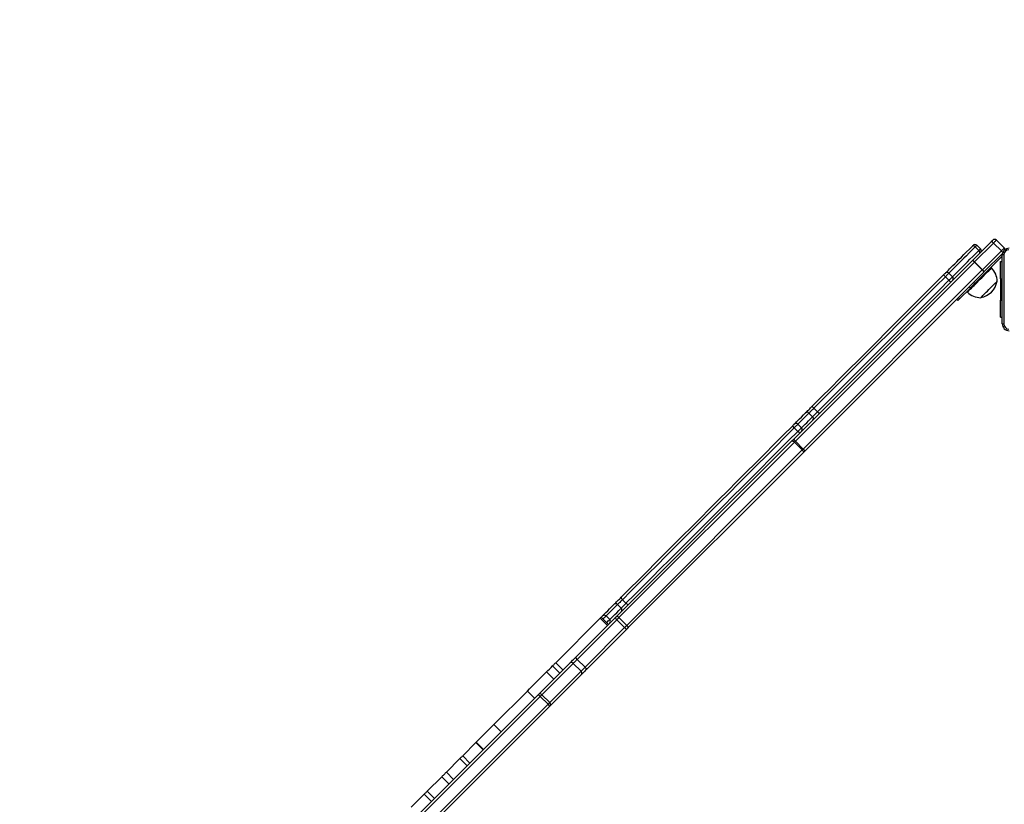
# Model space of a CAD drawing. Units: millimetres. Extents: x -438 to 995, y 92 to 768.
# Drawn here: x 176 to 291, y 338 to 430 of the extents above; entities that cross this region are included whole.
import ezdxf

# ---------------------------------------------------------------- set-up
doc = ezdxf.new("R2010")
doc.units = ezdxf.units.MM
doc.header["$LTSCALE"] = 50
doc.header["$PDSIZE"] = -1
doc.layers.add('VP-DIM', color=7, linetype='Continuous')
doc.layers.add('VP-EQ', color=7, linetype='Continuous', true_color=0x8a3492)
doc.dimstyles.get("Standard").update_dxf_attribs({"dimtxt": 14, "dimasz": 20, "dimexe": 20, "dimexo": 50, "dimgap": 20, "dimtad": 0, "dimdec": 0, "dimzin": 0, "dimdsep": 46, "dimtxsty": 'Standard', "dimcen": -0.09, "dimadec": 0, "dimazin": 0, "dimtfac": 1, "dimtdec": 4, "dimtofl": 0, "dimtmove": 0, "dimatfit": 3, "dimfxl": 70, "dimfxlon": 1, "dimtolj": 1, "dimtzin": 0, "dimarcsym": 0})

# ---------------------------------------------------------------- blocks, each defined once
blk = doc.blocks.new('*D20')
at = {"layer": 'Defpoints', "color": 0}
for p in [(61, 747.74), (61, 327.68), (776.42, 295.8)]:
    blk.add_point(p, dxfattribs=at)
at = {"layer": 'VP-DIM', "color": 0, "lineweight": -2}
for p, q in [((61, 677.74), (61, 767.74)), ((776.42, 677.74), (776.42, 767.74)), ((81, 747.74), (387.62, 747.74)), ((756.42, 747.74), (460.29, 747.74))]:
    blk.add_line(p, q, dxfattribs=at)
at = {"layer": 'VP-DIM', "color": 0}
for points in [[(81, 751.07), (81, 744.41), (61, 747.74)], [(756.42, 744.41), (756.42, 751.07), (776.42, 747.74)]]:
    blk.add_solid(points, dxfattribs=at)
at = {"layer": 'VP-DIM', "color": 0, "insert": (423.96, 747.74), "char_height": 14, "attachment_point": 5}
blk.add_mtext('\\A1;715', dxfattribs=at)
blk = doc.blocks.new('*D22')
at = {"layer": 'Defpoints', "color": 0}
for p in [(626.73, 662.53), (211.75, 322.7), (626.73, 298.36)]:
    blk.add_point(p, dxfattribs=at)
at = {"layer": 'VP-DIM', "color": 0, "lineweight": -2}
for p, q in [((211.75, 592.53), (211.75, 682.53)), ((626.73, 592.53), (626.73, 682.53)), ((231.75, 662.53), (382.83, 662.53)), ((606.73, 662.53), (455.5, 662.53))]:
    blk.add_line(p, q, dxfattribs=at)
at = {"layer": 'VP-DIM', "color": 0}
for points in [[(231.75, 665.86), (231.75, 659.2), (211.75, 662.53)], [(606.73, 659.2), (606.73, 665.86), (626.73, 662.53)]]:
    blk.add_solid(points, dxfattribs=at)
at = {"layer": 'VP-DIM', "color": 0, "insert": (419.16, 662.53), "char_height": 14, "attachment_point": 5}
blk.add_mtext('\\A1;415', dxfattribs=at)
blk = doc.blocks.new('RC1416_')
at = {"color": 0, "linetype": 'Continuous', "lineweight": 25}
for p, q in [((287.57, 401.49), (289.78, 403.7)), ((290.03, 403.52), (287.82, 401.32)), ((288.31, 402.66), (287.89, 403.08)), ((288.5, 402.85), (288.07, 403.27)), ((290.95, 402.6), (290.03, 403.52)), ((290.37, 403.87), (291.29, 402.95)), ((291.05, 402), (287.82, 398.77)), ((288.31, 402.66), (288.5, 402.85)), ((288.74, 400.4), (290.95, 402.6)), ((291.12, 402.35), (288.91, 400.15)), ((291.05, 394.08), (291.05, 402.13)), ((266.62, 380.54), (287.56, 401.48)), ((287.81, 401.3), (266.86, 380.36)), ((288.72, 400.38), (287.81, 401.3)), ((287.82, 401.32), (288.74, 400.4)), ((290.83, 401.36), (291.05, 401.36)), ((290.83, 399.36), (290.83, 401.36)), ((267.78, 379.44), (288.72, 400.38)), ((288.91, 400.14), (267.96, 379.2)), ((284.82, 399.17), (284.4, 399.59)), ((285.24, 399.59), (284.82, 400.01)), ((288.72, 400.38), (288.74, 400.4)), ((289.81, 400.62), (289.74, 400.69)), ((287.68, 398.91), (287.82, 398.77)), ((290.83, 399.36), (290.83, 396.86)), ((290.83, 399.36), (291.05, 399.36)), ((287.32, 398.27), (286.05, 397.01)), ((286.91, 397.86), (286.98, 397.79)), ((287.32, 398.27), (287.18, 398.41)), ((285.85, 396.8), (285.71, 396.94)), ((285.91, 397.15), (286.05, 397.01)), ((290.83, 394.86), (290.83, 396.86)), ((290.83, 396.86), (291.05, 396.86)), ((290.83, 394.86), (291.05, 394.86)), ((268.87, 383.22), (268.45, 383.64)), ((269.43, 383.78), (269.01, 384.2)), ((267.57, 381.91), (267.14, 382.34)), ((267.16, 381.5), (266.73, 381.93)), ((245.94, 359.86), (266.45, 380.38)), ((266.75, 380.24), (246.23, 359.73)), ((267.67, 379.33), (266.75, 380.24)), ((266.86, 380.36), (267.78, 379.44)), ((247.15, 358.81), (267.67, 379.33)), ((267.8, 379.03), (247.28, 358.51)), ((247.05, 361.4), (246.63, 361.82)), ((246.47, 360.82), (246.05, 361.25)), ((238.83, 354.45), (244.04, 359.66)), ((241.17, 355.09), (245.81, 359.73)), ((245.97, 359.47), (241.34, 354.83)), ((244.04, 359.66), (244.89, 358.81)), ((245.01, 358.93), (244.16, 359.78)), ((245.15, 359.5), (244.73, 359.92)), ((246.89, 358.55), (245.97, 359.47)), ((246.23, 359.73), (247.15, 358.81)), ((242.26, 353.91), (246.89, 358.55)), ((247.15, 358.39), (242.51, 353.75)), ((241.34, 354.83), (242.26, 353.91)), ((236.84, 350.77), (240.51, 354.43)), ((240.87, 354.37), (237.21, 350.71)), ((238.47, 354.09), (239.32, 353.24)), ((238.83, 354.45), (239.68, 353.6)), ((241.79, 353.45), (240.87, 354.37)), ((237.75, 353.37), (238.6, 352.52)), ((238.13, 349.79), (241.79, 353.45)), ((241.85, 353.09), (238.19, 349.42)), ((212.08, 326), (236.74, 350.66)), ((237.01, 350.5), (212.34, 325.84)), ((231.6, 347.22), (235.52, 351.13)), ((235.52, 351.13), (236.36, 350.29)), ((237.93, 349.59), (237.01, 350.5)), ((237.21, 350.71), (238.13, 349.79)), ((218.82, 330.48), (237.93, 349.59)), ((238.09, 349.32), (219.35, 330.58)), ((229.52, 345.14), (231.6, 347.22)), ((231.6, 347.22), (232.45, 346.38)), ((227.95, 343.57), (229.48, 345.1)), ((229.48, 345.1), (230.33, 344.25)), ((230.37, 344.29), (229.52, 345.14)), ((226.04, 341.66), (227.62, 343.24)), ((227.62, 343.24), (228.47, 342.39)), ((227.95, 343.57), (228.8, 342.72)), ((223.8, 339.42), (225.5, 341.12)), ((225.5, 341.12), (226.35, 340.27)), ((226.04, 341.66), (226.89, 340.81)), ((221.94, 337.56), (223.45, 339.07)), ((223.45, 339.07), (224.3, 338.22)), ((223.8, 339.42), (224.65, 338.57))]:
    blk.add_line(p, q, dxfattribs=at)
at = {"color": 0, "linetype": 'Continuous', "lineweight": 25, "flags": 128}
for points in [[(284.4, 400.02), (284.45, 400.07), (284.53, 400.14), (284.63, 400.25), (284.75, 400.37), (284.9, 400.52), (285.07, 400.69), (285.27, 400.89), (285.49, 401.11), (285.73, 401.35), (285.99, 401.61), (286.27, 401.88), (286.56, 402.18), (286.88, 402.5), (287.21, 402.83), (287.56, 403.18)], [(287.89, 403.08), (287.53, 402.72), (287.18, 402.38), (286.86, 402.05), (286.56, 401.75), (286.27, 401.47), (286.01, 401.2), (285.77, 400.97), (285.56, 400.75), (285.37, 400.56), (285.2, 400.4), (285.07, 400.26), (284.96, 400.15), (284.88, 400.07), (284.82, 400.01)], [(287.56, 403.18), (287.61, 403.23), (287.64, 403.26), (287.65, 403.27), (287.65, 403.27)], [(287.89, 403.08), (287.85, 403.12), (287.8, 403.16), (287.75, 403.18), (287.7, 403.2), (287.66, 403.21), (287.62, 403.21), (287.59, 403.2), (287.56, 403.18)], [(288.07, 403.27), (288.07, 403.26), (288.03, 403.22), (287.97, 403.16), (287.89, 403.08)], [(289.78, 403.7), (289.81, 403.73), (289.84, 403.77), (289.87, 403.8), (289.9, 403.82), (289.92, 403.84), (289.94, 403.86), (289.95, 403.87), (289.95, 403.87)], [(290.37, 403.87), (290.37, 403.86), (290.35, 403.85), (290.32, 403.81), (290.27, 403.77), (290.22, 403.72), (290.16, 403.66), (290.1, 403.59), (290.03, 403.52)], [(285.24, 399.59), (285.3, 399.65), (285.38, 399.73), (285.49, 399.84), (285.63, 399.97), (285.79, 400.14), (285.98, 400.33), (286.2, 400.54), (286.43, 400.78), (286.7, 401.04), (286.98, 401.33), (287.28, 401.63), (287.61, 401.96), (287.95, 402.3), (288.31, 402.66)], [(288.41, 402.33), (288.43, 402.36), (288.44, 402.39), (288.44, 402.43), (288.43, 402.47), (288.41, 402.52), (288.39, 402.57), (288.35, 402.62), (288.31, 402.66)], [(290.95, 402.6), (291.02, 402.68), (291.08, 402.74), (291.14, 402.8), (291.19, 402.85), (291.24, 402.9), (291.27, 402.93), (291.29, 402.94), (291.29, 402.95)], [(291.24, 402.15), (291.24, 399.46), (291.24, 396.76), (291.24, 394.07)], [(287.82, 401.32), (287.82, 401.32), (287.82, 401.32), (287.82, 401.31), (287.81, 401.31), (287.81, 401.31), (287.81, 401.31), (287.81, 401.3), (287.81, 401.3)], [(268.86, 384.48), (269.92, 385.54), (270.99, 386.6), (272.06, 387.68), (273.14, 388.76), (274.23, 389.84), (275.32, 390.94), (276.41, 392.03), (277.52, 393.14), (278.62, 394.24), (279.73, 395.35), (280.84, 396.46), (281.96, 397.58), (283.07, 398.69), (284.19, 399.81)], [(284.4, 399.59), (283.28, 398.47), (282.16, 397.35), (281.04, 396.24), (279.92, 395.12), (278.81, 394), (277.7, 392.89), (276.59, 391.79), (275.49, 390.68), (274.39, 389.59), (273.3, 388.49), (272.22, 387.41), (271.14, 386.33), (270.07, 385.26), (269.01, 384.2)], [(284.19, 399.81), (284.23, 399.84), (284.26, 399.88), (284.3, 399.92), (284.33, 399.95), (284.36, 399.97), (284.38, 399.99), (284.39, 400.01), (284.4, 400.02)], [(284.82, 400.01), (284.81, 400), (284.78, 399.97), (284.74, 399.93), (284.68, 399.88), (284.62, 399.82), (284.55, 399.75), (284.48, 399.67), (284.4, 399.59)], [(284.82, 399.17), (284.9, 399.25), (284.98, 399.32), (285.05, 399.39), (285.11, 399.45), (285.16, 399.51), (285.2, 399.55), (285.23, 399.58), (285.24, 399.59)], [(286.98, 397.79), (286.98, 397.79), (287, 397.81), (287.04, 397.85), (287.11, 397.92), (287.2, 398.01), (287.31, 398.12), (287.44, 398.25), (287.59, 398.4), (287.75, 398.56), (287.92, 398.73), (288.11, 398.92), (288.29, 399.1), (288.48, 399.29), (288.67, 399.48), (288.85, 399.66), (289.03, 399.84), (289.19, 400), (289.34, 400.15), (289.47, 400.28), (289.58, 400.39), (289.67, 400.48), (289.74, 400.55), (289.79, 400.6), (289.81, 400.62), (289.81, 400.62)], [(269.43, 383.78), (270.49, 384.84), (271.56, 385.91), (272.64, 386.99), (273.72, 388.07), (274.82, 389.16), (275.91, 390.26), (277.02, 391.36), (278.12, 392.47), (279.23, 393.58), (280.35, 394.69), (281.47, 395.81), (282.58, 396.93), (283.7, 398.05), (284.82, 399.17)], [(287.82, 398.77), (287.75, 398.7), (287.68, 398.63), (287.61, 398.56), (287.55, 398.5), (287.48, 398.44), (287.42, 398.38), (287.37, 398.32), (287.32, 398.27)], [(288.54, 397.15), (288.54, 397.15), (288.57, 397.17), (288.61, 397.22), (288.69, 397.29), (288.78, 397.38), (288.89, 397.5), (289.02, 397.63), (289.17, 397.77), (289.32, 397.92), (289.48, 398.08), (289.63, 398.24), (289.79, 398.39), (289.93, 398.54), (290.07, 398.67), (290.18, 398.79), (290.28, 398.89), (290.36, 398.97), (290.42, 399.02), (290.45, 399.05), (290.45, 399.06)], [(288.54, 397.15), (288.54, 397.15), (288.57, 397.17), (288.61, 397.22), (288.69, 397.29), (288.78, 397.38), (288.89, 397.5), (289.02, 397.63), (289.17, 397.77), (289.32, 397.92), (289.48, 398.08), (289.63, 398.24), (289.79, 398.39), (289.93, 398.54), (290.07, 398.67), (290.18, 398.79), (290.28, 398.89), (290.36, 398.97), (290.42, 399.02), (290.45, 399.05), (290.45, 399.06)], [(286.05, 397.01), (286.01, 396.96), (285.97, 396.92), (285.93, 396.88), (285.9, 396.85), (285.88, 396.83), (285.86, 396.81), (285.85, 396.8), (285.85, 396.8)], [(266.72, 382.34), (266.76, 382.38), (266.87, 382.48), (267, 382.62), (267.16, 382.78), (267.35, 382.97), (267.56, 383.18), (267.8, 383.42), (268.06, 383.68)], [(268.45, 383.64), (268.19, 383.39), (267.96, 383.15), (267.75, 382.95), (267.57, 382.76), (267.41, 382.61), (267.28, 382.48), (267.18, 382.37), (267.14, 382.34)], [(268.06, 383.68), (268.14, 383.76), (268.22, 383.84), (268.32, 383.94), (268.42, 384.04), (268.53, 384.15), (268.64, 384.26), (268.76, 384.37), (268.86, 384.48)], [(269.01, 384.2), (268.93, 384.12), (268.85, 384.05), (268.77, 383.97), (268.7, 383.89), (268.62, 383.82), (268.56, 383.75), (268.5, 383.69), (268.45, 383.64)], [(269.01, 384.2), (268.97, 384.24), (268.93, 384.29), (268.9, 384.33), (268.88, 384.37), (268.86, 384.41), (268.85, 384.44), (268.85, 384.46), (268.86, 384.48)], [(268.87, 383.22), (268.92, 383.27), (268.98, 383.33), (269.05, 383.4), (269.12, 383.47), (269.2, 383.54), (269.28, 383.62), (269.35, 383.7), (269.43, 383.78)], [(269.71, 383.63), (269.69, 383.62), (269.67, 383.62), (269.64, 383.63), (269.6, 383.65), (269.56, 383.67), (269.52, 383.7), (269.47, 383.74), (269.43, 383.78)], [(266.51, 382.13), (266.56, 382.18), (266.6, 382.22), (266.64, 382.26), (266.67, 382.29), (266.7, 382.32), (266.71, 382.33), (266.72, 382.34), (266.72, 382.34)], [(267.14, 382.34), (267.14, 382.34), (267.13, 382.33), (267.1, 382.29), (267.05, 382.24), (266.98, 382.18), (266.91, 382.1), (266.82, 382.02), (266.73, 381.93)], [(267.57, 381.91), (267.6, 381.95), (267.71, 382.05), (267.84, 382.18), (267.99, 382.34), (268.18, 382.52), (268.38, 382.73), (268.61, 382.96), (268.87, 383.22)], [(246.5, 362.12), (247.5, 363.12), (248.5, 364.12), (249.51, 365.13), (250.53, 366.15), (251.56, 367.18), (252.6, 368.22), (253.65, 369.27), (254.7, 370.32), (255.75, 371.37), (256.82, 372.44), (257.88, 373.5), (258.95, 374.57), (260.03, 375.65), (261.11, 376.72), (262.19, 377.8), (263.27, 378.89), (264.35, 379.97), (265.43, 381.05), (266.51, 382.13)], [(266.73, 381.93), (265.64, 380.84), (264.56, 379.75), (263.47, 378.66), (262.38, 377.58), (261.3, 376.49), (260.22, 375.41), (259.14, 374.33), (258.06, 373.26), (256.99, 372.18), (255.92, 371.12), (254.86, 370.06), (253.8, 369), (252.76, 367.95), (251.71, 366.91), (250.68, 365.87), (249.65, 364.85), (248.63, 363.83), (247.63, 362.82), (246.63, 361.82)], [(247.05, 361.4), (248.05, 362.4), (249.06, 363.41), (250.08, 364.42), (251.1, 365.45), (252.14, 366.48), (253.18, 367.53), (254.23, 368.58), (255.29, 369.63), (256.35, 370.69), (257.41, 371.76), (258.49, 372.83), (259.56, 373.91), (260.64, 374.99), (261.72, 376.07), (262.81, 377.15), (263.89, 378.24), (264.98, 379.33), (266.07, 380.42), (267.16, 381.5)], [(267.16, 381.5), (267.25, 381.59), (267.33, 381.68), (267.41, 381.75), (267.47, 381.82), (267.52, 381.87), (267.55, 381.9), (267.57, 381.91), (267.57, 381.91)], [(266.45, 380.38), (266.48, 380.4), (266.5, 380.42), (266.52, 380.44), (266.54, 380.46), (266.56, 380.48), (266.58, 380.5), (266.6, 380.52), (266.62, 380.54)], [(266.45, 380.38), (266.47, 380.39), (266.5, 380.39), (266.54, 380.39), (266.57, 380.37), (266.62, 380.35), (266.66, 380.32), (266.7, 380.28), (266.75, 380.24)], [(266.86, 380.36), (266.85, 380.35), (266.83, 380.33), (266.82, 380.32), (266.8, 380.3), (266.79, 380.29), (266.78, 380.27), (266.76, 380.26), (266.75, 380.24)], [(267.67, 379.33), (267.68, 379.34), (267.69, 379.35), (267.71, 379.37), (267.72, 379.38), (267.74, 379.4), (267.75, 379.41), (267.77, 379.43), (267.78, 379.44)], [(267.67, 379.33), (267.71, 379.28), (267.74, 379.24), (267.77, 379.19), (267.79, 379.15), (267.81, 379.11), (267.81, 379.08), (267.81, 379.05), (267.8, 379.03)], [(267.96, 379.2), (267.94, 379.18), (267.92, 379.16), (267.9, 379.14), (267.88, 379.11), (267.86, 379.09), (267.84, 379.07), (267.82, 379.05), (267.8, 379.03)], [(245.68, 361.3), (245.76, 361.38), (245.85, 361.47), (245.95, 361.57), (246.06, 361.68), (246.17, 361.79), (246.28, 361.9), (246.4, 362.01), (246.5, 362.12)], [(246.63, 361.82), (246.55, 361.75), (246.48, 361.67), (246.4, 361.59), (246.32, 361.51), (246.24, 361.44), (246.17, 361.37), (246.11, 361.3), (246.05, 361.25)], [(246.5, 362.12), (246.49, 362.1), (246.49, 362.07), (246.49, 362.04), (246.5, 362), (246.53, 361.96), (246.55, 361.91), (246.59, 361.87), (246.63, 361.82)], [(244.3, 359.92), (244.35, 359.97), (244.51, 360.13), (244.7, 360.32), (244.91, 360.53), (245.14, 360.76), (245.4, 361.02), (245.68, 361.3)], [(246.05, 361.25), (245.78, 360.98), (245.53, 360.73), (245.31, 360.5), (245.1, 360.3), (244.92, 360.12), (244.76, 359.96), (244.73, 359.92)], [(245.15, 359.5), (245.19, 359.53), (245.35, 359.69), (245.53, 359.87), (245.73, 360.08), (245.96, 360.3), (246.21, 360.55), (246.47, 360.82)], [(246.47, 360.82), (246.53, 360.88), (246.6, 360.94), (246.67, 361.01), (246.74, 361.09), (246.82, 361.17), (246.9, 361.25), (246.98, 361.32), (247.05, 361.4)], [(247.05, 361.4), (247.1, 361.36), (247.14, 361.32), (247.19, 361.3), (247.23, 361.27), (247.27, 361.26), (247.3, 361.26), (247.33, 361.26), (247.35, 361.27)], [(244.04, 359.66), (244.1, 359.72), (244.14, 359.76), (244.16, 359.78), (244.16, 359.78)], [(244.16, 359.78), (244.17, 359.79), (244.22, 359.84), (244.26, 359.88), (244.29, 359.9), (244.3, 359.92), (244.3, 359.92)], [(244.73, 359.92), (244.72, 359.92), (244.69, 359.88), (244.63, 359.83), (244.56, 359.75), (244.46, 359.66), (244.37, 359.57)], [(244.8, 359.14), (244.89, 359.23), (244.98, 359.33), (245.06, 359.4), (245.11, 359.46), (245.15, 359.49), (245.15, 359.5)], [(245.81, 359.73), (245.83, 359.75), (245.84, 359.76), (245.86, 359.78), (245.87, 359.8), (245.89, 359.81), (245.91, 359.83), (245.92, 359.84), (245.94, 359.86)], [(246.23, 359.73), (246.19, 359.77), (246.14, 359.8), (246.1, 359.83), (246.06, 359.85), (246.02, 359.87), (245.98, 359.87), (245.96, 359.87), (245.94, 359.86)], [(246.23, 359.73), (246.2, 359.7), (246.17, 359.66), (246.14, 359.63), (246.1, 359.6), (246.07, 359.57), (246.04, 359.54), (246.01, 359.5), (245.97, 359.47)], [(246.89, 358.55), (246.93, 358.58), (246.96, 358.62), (246.99, 358.65), (247.02, 358.68), (247.05, 358.71), (247.09, 358.75), (247.12, 358.78), (247.15, 358.81)], [(247.15, 358.81), (247.19, 358.76), (247.22, 358.72), (247.25, 358.68), (247.27, 358.63), (247.29, 358.59), (247.29, 358.56), (247.29, 358.53), (247.28, 358.51)], [(247.28, 358.51), (247.26, 358.5), (247.25, 358.48), (247.23, 358.47), (247.22, 358.45), (247.2, 358.44), (247.18, 358.42), (247.17, 358.4), (247.15, 358.39)], [(240.51, 354.43), (240.57, 354.5), (240.65, 354.57), (240.73, 354.65), (240.81, 354.73), (240.9, 354.82), (240.99, 354.91), (241.08, 355), (241.17, 355.09)], [(241.34, 354.83), (241.27, 354.77), (241.21, 354.71), (241.15, 354.64), (241.09, 354.58), (241.03, 354.52), (240.97, 354.47), (240.92, 354.42), (240.87, 354.37)], [(237.75, 353.37), (237.92, 353.54), (238.1, 353.71), (238.28, 353.89), (238.46, 354.08), (238.47, 354.09)], [(238.47, 354.09), (238.48, 354.1), (238.5, 354.12), (238.54, 354.16), (238.6, 354.21), (238.66, 354.27), (238.72, 354.34), (238.78, 354.39), (238.83, 354.45)], [(241.79, 353.45), (241.84, 353.5), (241.89, 353.55), (241.95, 353.6), (242, 353.66), (242.07, 353.73), (242.13, 353.79), (242.19, 353.85), (242.26, 353.91)], [(242.51, 353.75), (242.42, 353.66), (242.33, 353.57), (242.24, 353.48), (242.16, 353.39), (242.07, 353.31), (241.99, 353.23), (241.92, 353.15), (241.85, 353.09)], [(235.52, 351.13), (235.78, 351.4), (236.04, 351.66), (236.31, 351.93), (236.59, 352.21), (236.87, 352.49), (237.16, 352.78), (237.45, 353.07), (237.75, 353.37)], [(236.74, 350.66), (236.76, 350.68), (236.77, 350.69), (236.78, 350.71), (236.8, 350.72), (236.81, 350.73), (236.82, 350.74), (236.83, 350.75), (236.84, 350.77)], [(237.21, 350.71), (237.19, 350.68), (237.16, 350.66), (237.14, 350.64), (237.12, 350.61), (237.09, 350.59), (237.06, 350.56), (237.04, 350.53), (237.01, 350.5)], [(237.93, 349.59), (237.95, 349.61), (237.98, 349.64), (238.01, 349.67), (238.03, 349.69), (238.06, 349.72), (238.08, 349.74), (238.11, 349.76), (238.13, 349.79)], [(238.19, 349.42), (238.18, 349.41), (238.17, 349.4), (238.15, 349.39), (238.14, 349.38), (238.13, 349.36), (238.11, 349.35), (238.1, 349.34), (238.09, 349.32)], [(229.48, 345.1), (229.5, 345.12), (229.52, 345.13), (229.52, 345.14), (229.52, 345.14)], [(227.62, 343.24), (227.65, 343.27), (227.69, 343.31), (227.74, 343.36), (227.79, 343.41), (227.84, 343.45), (227.88, 343.5), (227.92, 343.54), (227.95, 343.57)], [(225.5, 341.12), (225.56, 341.17), (225.62, 341.24), (225.7, 341.31), (225.77, 341.39), (225.85, 341.47), (225.92, 341.54), (225.99, 341.61), (226.04, 341.66)], [(223.45, 339.07), (223.48, 339.1), (223.52, 339.14), (223.57, 339.19), (223.62, 339.23), (223.67, 339.29), (223.72, 339.33), (223.76, 339.38), (223.8, 339.42)]]:
    blk.add_lwpolyline(points, dxfattribs=at)
at = {"color": 0, "linetype": 'Continuous', "lineweight": 25}
for centre, radius, start, end in [((287.86, 403.06), 0.3, 45, 135), ((289.66, 403.26), 0.458, 35.8855, 74.8174), ((290.16, 403.66), 0.3, 45, 135), ((288.29, 402.63), 0.3, 315, 45), ((290.28, 401.9), 0.97, 31.7536, 46.8074), ((291.85, 402.13), 0.8, 90.0002, 179.9998), ((291.19, 401.28), 0.868, 87.0525, 99.4873), ((291.84, 402.14), 0.602, 90.0599, 179.9407), ((291.08, 402.74), 0.3, 4.5604, 45), ((288.05, 401), 0.688, 134.5089, 135.4911), ((287.36, 400.96), 0.56, 37.4675, 68.8423), ((287.45, 401.05), 0.458, 35.8823, 74.818), ((271.26, 386.56), 18.51, 44.7683, 45.6969), ((284.61, 399.8), 0.299, 44.8781, 134.8816), ((285.03, 399.38), 0.299, 315.1233, 45.1187), ((288.38, 399.94), 0.56, 21.1544, 52.5345), ((288.47, 400.03), 0.457, 15.1784, 54.1212), ((286.48, 402.58), 3.44, 314.9018, 315.0982), ((288.25, 399.06), 2.2, 359.7603, 45), ((271.85, 386.09), 18.43, 44.3002, 45.233), ((288.15, 399.45), 2.33, 279.6647, 350.3353), ((288.53, 399.34), 2.2, 225, 270.2397), ((291.19, 394.94), 0.868, 260.5108, 272.9494), ((291.85, 394.08), 0.8, 179.9988, 270.0012), ((291.84, 394.07), 0.602, 180.0588, 269.9407), ((268.23, 383.47), 0.275, 39.3732, 127.9621), ((266.93, 382.13), 0.3, 45, 135), ((268.7, 383), 0.275, 322.0349, 50.6299), ((264.85, 380.15), 2.59, 43.3385, 49.9915), ((265.38, 379.62), 2.59, 40.0087, 46.663), ((267.36, 381.7), 0.3, 315, 45), ((266.42, 380.02), 0.56, 37.469, 68.8426), ((267.44, 379), 0.56, 21.1587, 52.5315), ((245.84, 361.08), 0.271, 38.2731, 126.1223), ((246.31, 360.61), 0.271, 323.8805, 51.7241), ((244.52, 359.71), 0.3, 45, 135), ((244.94, 359.29), 0.3, 315, 45), ((246.2, 359.8), 0.396, 189.7632, 235.3728), ((247.22, 358.78), 0.396, 214.6296, 260.234), ((241.56, 355.16), 0.396, 189.7632, 235.3728), ((240.66, 354.21), 0.268, 37.2196, 124.1276), ((242.58, 354.14), 0.396, 214.6296, 260.234), ((241.63, 353.24), 0.268, 325.8721, 52.7792), ((236.7, 350.3), 0.369, 33.9737, 83.4916), ((236.99, 350.54), 0.268, 37.2185, 124.129), ((237.72, 349.28), 0.369, 6.5046, 56.0294), ((237.96, 349.57), 0.268, 325.8719, 52.7796)]:
    blk.add_arc(centre, radius, start, end, dxfattribs=at)
blk = doc.blocks.new('RC1416_2D')
at = {"layer": 'VP-EQ', "color": 0}
blk.add_blockref('RC1416_', (0, 0), dxfattribs=at)

msp = doc.modelspace()

# ---------------------------------------------------------------- block references
at = {"layer": 'VP-EQ', "color": 0}
msp.add_blockref('RC1416_2D', (0, 0), dxfattribs=at)

# ---------------------------------------------------------------- dimensions: what is measured, and where the dimension line sits
at = {"layer": 'VP-DIM', "color": 0}
for base, p1, p2, picture, middle in [((61, 747.74), (776.42, 295.8), (61, 327.68), '*D20', (423.96, 747.74)), ((626.73, 662.53), (211.75, 322.7), (626.73, 298.36), '*D22', (419.16, 662.53))]:
    dim = msp.add_linear_dim(base=base, p1=p1, p2=p2, dimstyle='Standard', dxfattribs=at)
    dim.commit()
    dim.dimension.update_dxf_attribs({"geometry": picture, "text_midpoint": middle, "dimtype": 160})

doc.saveas('drawing.dxf')
